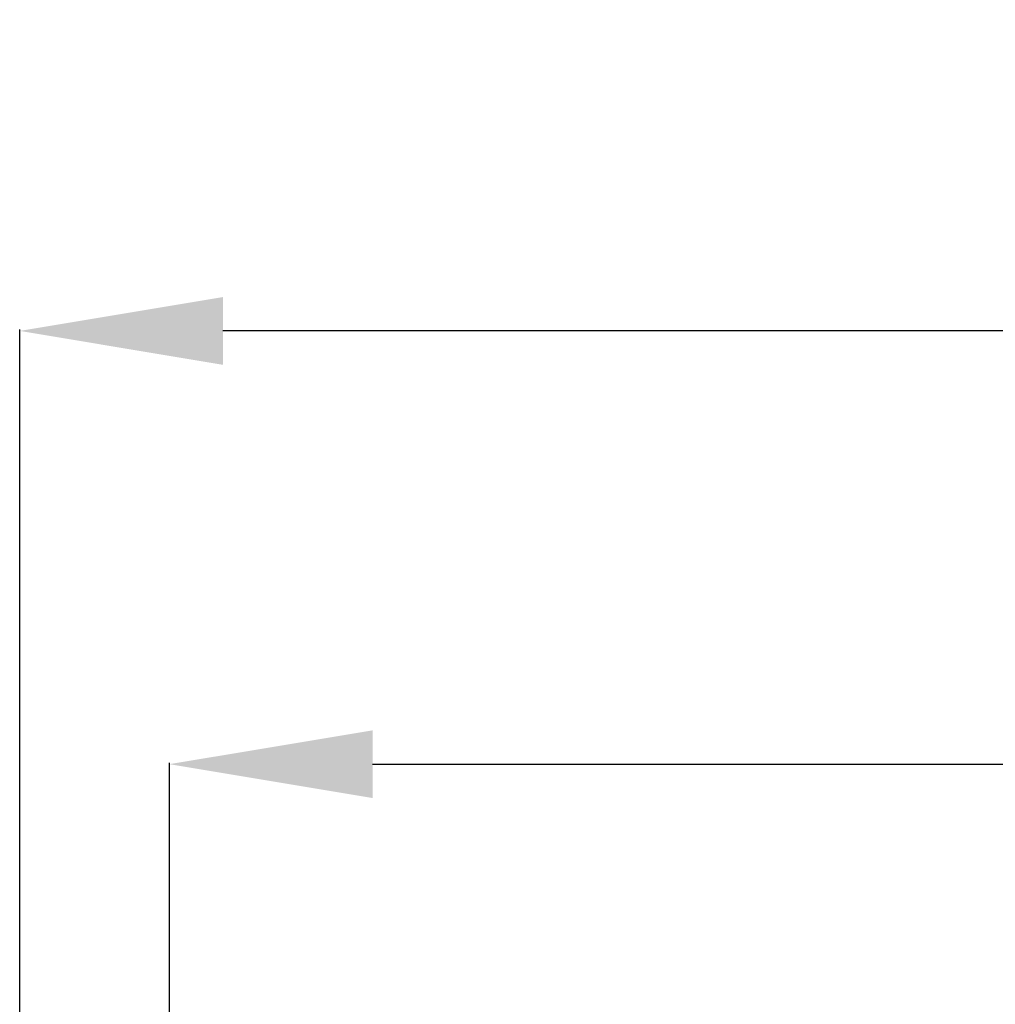
# Model space of a CAD drawing. Extents: x -4602 to -1211, y -1654 to 540.
# Drawn here: x -4323 to -4203, y 26 to 147 of the extents above; entities that cross this region are included whole.
import ezdxf

# ---------------------------------------------------------------- set-up
doc = ezdxf.new("R2010")
doc.units = 0
doc.header["$LTSCALE"] = 20
doc.header["$MEASUREMENT"] = 0
doc.header["$PDMODE"] = 3
doc.header["$PDSIZE"] = 0.3125
doc.layers.get('0').update_dxf_attribs({"linetype": 'CONTINUOUS'})
doc.layers.get('Defpoints').update_dxf_attribs({"linetype": 'CONTINUOUS'})
doc.styles.get("Standard").update_dxf_attribs({"font": 'tahoma.ttf', "width": 0.8})
doc.dimstyles.new('STANDARD$0', dxfattribs={"dimtxt": 30, "dimasz": 25, "dimexe": 0.18, "dimexo": 0.0625, "dimgap": 8, "dimtad": 1, "dimtih": 1, "dimtoh": 1, "dimdec": 1, "dimzin": 0, "dimdsep": 46, "dimtxsty": 'Standard', "dimcen": 0, "dimadec": 0, "dimazin": 0, "dimtfac": 1, "dimtdec": 1, "dimtmove": 0, "dimatfit": 3, "dimfxl": 1, "dimtolj": 2, "dimtzin": 0, "dimarcsym": 0})

# ---------------------------------------------------------------- blocks, each defined once
blk = doc.blocks.new('*D29')
at = {"color": 0, "lineweight": -2, "transparency": 16777216}
for p, q in [((-4304.67, -73.22), (-4304.67, 55.91)), ((-3864.89, -73.22), (-3864.89, 55.91)), ((-4279.67, 55.73), (-3889.89, 55.73))]:
    blk.add_line(p, q, dxfattribs=at)
at = {"color": 0, "transparency": 16777216}
for points in [[(-4279.67, 59.89), (-4279.67, 51.56), (-4304.67, 55.73)], [(-3889.89, 59.89), (-3889.89, 51.56), (-3864.89, 55.73)]]:
    blk.add_solid(points, dxfattribs=at)
at = {"layer": 'Defpoints', "color": 0, "transparency": 16777216}
for p in [(-3864.89, 55.73), (-4304.67, -73.28), (-3864.89, -73.28)]:
    blk.add_point(p, dxfattribs=at)
at = {"color": 0, "transparency": 16777216, "insert": (-4084.78, 74.35), "char_height": 30, "attachment_point": 5}
blk.add_mtext('\\A2;440%%P3', dxfattribs=at)
blk = doc.blocks.new('*D35')
at = {"color": 0, "lineweight": -2, "transparency": 16777216}
for p, q in [((-4323.09, -39.77), (-4323.09, 109.24)), ((-3846.49, -39.77), (-3846.49, 109.24)), ((-3871.49, 109.06), (-4298.09, 109.06))]:
    blk.add_line(p, q, dxfattribs=at)
at = {"color": 0, "transparency": 16777216}
for points in [[(-4298.09, 113.23), (-4298.09, 104.89), (-4323.09, 109.06)], [(-3871.49, 113.23), (-3871.49, 104.89), (-3846.49, 109.06)]]:
    blk.add_solid(points, dxfattribs=at)
at = {"layer": 'Defpoints', "color": 0, "transparency": 16777216}
for p in [(-4323.09, 109.06), (-4323.09, -39.84), (-3846.49, -39.84)]:
    blk.add_point(p, dxfattribs=at)
at = {"color": 0, "transparency": 16777216, "insert": (-4084.79, 127.68), "char_height": 30, "attachment_point": 5}
blk.add_mtext('\\A2;477%%P3', dxfattribs=at)

msp = doc.modelspace()

# ---------------------------------------------------------------- dimensions: what is measured, and where the dimension line sits
at = {"color": 5}
dim = msp.add_linear_dim(base=(-4323.094, 109.06), p1=(-3846.494, -39.836), p2=(-4323.094, -39.836), text='<>%%P3', dimstyle='STANDARD$0', override={"dimgap": 3, "dimtih": 0, "dimtoh": 0, "dimdec": 0}, dxfattribs=at)
dim.commit()
dim.dimension.update_dxf_attribs({"geometry": '*D35', "text_midpoint": (-4084.794, 127.685)})
dim = msp.add_linear_dim(base=(-3864.894, 55.725), p1=(-4304.674, -73.283), p2=(-3864.894, -73.283), text='<>%%P3', dimstyle='STANDARD$0', override={"dimgap": 3, "dimtih": 0, "dimtoh": 0, "dimdec": 0}, dxfattribs=at)
dim.commit()
dim.dimension.update_dxf_attribs({"geometry": '*D29', "text_midpoint": (-4084.784, 55.725), "dimtype": 160})

doc.saveas('drawing.dxf')
